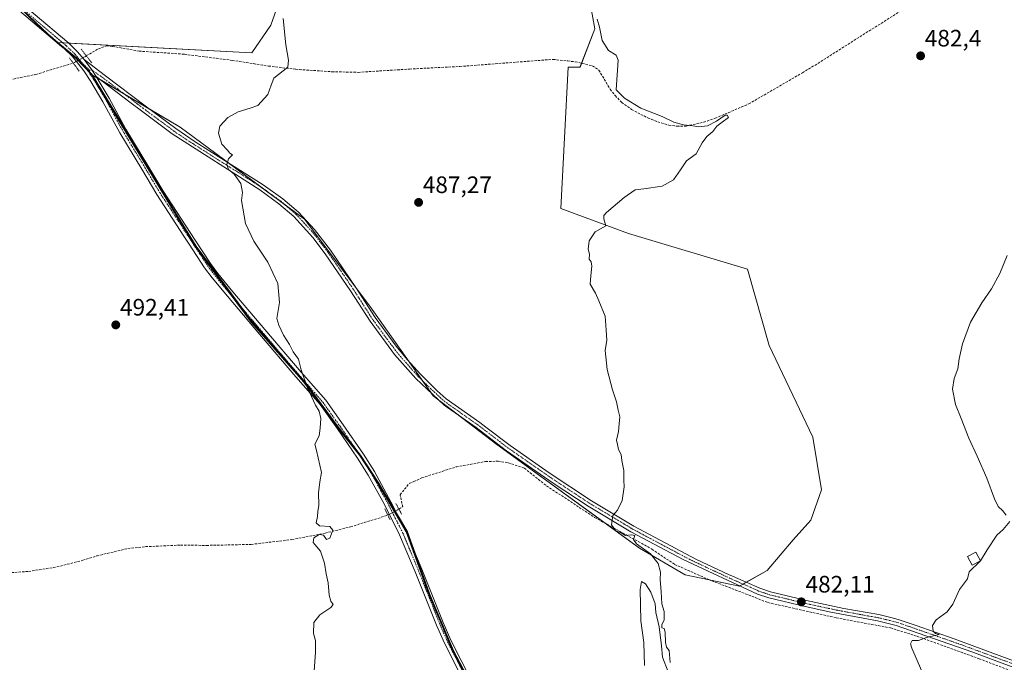
# Model space of a CAD drawing. Units: metres. Extents: x 601796 to 605281, y 4648222 to 4650567.
# Drawn here: x 602704 to 603119, y 4649007 to 4649278 of the extents above; entities that cross this region are included whole.
import ezdxf
from ezdxf.enums import TextEntityAlignment as Align

# ---------------------------------------------------------------- set-up
doc = ezdxf.new("R2010")
doc.units = ezdxf.units.M
doc.header["$MEASUREMENT"] = 0
for name, pattern in [('TRAZO_Y_PUNTO', [1, 0.5, -0.25, 0, -0.25]), ('TRAZOS2', [0.375, 0.25, -0.125]), ('TRAZOSX2', [1.5, 1, -0.5])]:
    doc.linetypes.add(name, pattern=pattern)
for name, color, linetype, lineweight in [('Carátula', 7, 'Continuous', 5), ('Comarca', 2, 'Continuous', 13), ('Comarca CxS', 133, 'Continuous', 0), ('Comunidad autónoma', 142, 'Continuous', 30), ('Comunidad Autónoma CxS', 142, 'Continuous', 0), ('Corriente artificial lineal', 5, 'TRAZOSX2', 13), ('Corriente artificial lineal oculto', 135, 'TRAZO_Y_PUNTO', 13), ('Cultivos herbáceos CxS', 92, 'Continuous', 0), ('Cultivos leñosos', 92, 'Continuous', 0), ('Cultivos leñosos CxS', 92, 'Continuous', 0), ('Curva de nivel normal', 36, 'Continuous', 0), ('Edificación', 1, 'Continuous', 13), ('Edificación Cxs', 1, 'Continuous', 13), ('Municipio', 9, 'Continuous', 13), ('Municipio CxS', 142, 'Continuous', 0), ('Pista no pavimentada', 254, 'Continuous', 13), ('Pista no pavimentada Cxs', 254, 'Continuous', 0), ('Pista pavimentada eje', 135, 'TRAZO_Y_PUNTO', 0), ('Provincia', 19, 'Continuous', 0), ('Provincia CxS', 1, 'Continuous', 0), ('Puente lineal', 2, 'TRAZOS2', 0), ('Punto de cota en terreno', 7, 'Continuous', 0), ('Rótulo de punto de cota en terreno', 19, 'Continuous', 0)]:
    doc.layers.add(name, color=color, linetype=linetype, lineweight=lineweight)
doc.styles.add('Arial', font='txt', dxfattribs={"height": 0.2})

# ---------------------------------------------------------------- blocks, each defined once
blk = doc.blocks.new('*U164')
at = {"layer": 'Cultivos herbáceos CxS', "color": 92, "linetype": 'Continuous', "lineweight": 0}
for points in [[(602901.61, 4648984.09, 487.37), (602886.75, 4649012.22, 487.96), (602878.31, 4649032.28, 488.36), (602876.62, 4649036.31, 488.58), (602867.23, 4649062.3, 489.12), (602854.94, 4649083.2, 489.5), (602847.52, 4649094.6, 489.53), (602838.07, 4649106.5, 489.73), (602824.14, 4649125.36, 489.98), (602801.92, 4649150.67, 490.55), (602778.15, 4649182.7, 490.93), (602765.86, 4649202.84, 491.14), (602754.72, 4649221.31, 491.37), (602746.68, 4649234.64, 491.62), (602734.55, 4649254.75, 492.28), (602771.46, 4649232.8, 490.58), (602783.21, 4649224.1, 490.24), (602823.81, 4649194.04, 489.27), (602851.47, 4649157.35, 488.61), (602878.14, 4649119.62, 488.17), (602904.94, 4649099.14, 487.09), (602965.15, 4649055.43, 484.94), (602984.34, 4649044.23, 483.63), (603007.26, 4649039.43, 482.87), (603018.85, 4649046.01, 482.78), (603029.89, 4649058.89, 482.66), (603037.25, 4649067.18, 482.32), (603041.85, 4649080.06, 482.22), (603038.17, 4649102.14, 482.04), (603019.78, 4649140.79, 482.59), (603010.58, 4649172.99, 483.53), (602960.45, 4649188.08, 484.64), (602931.99, 4649198.5, 485.57), (602934.96, 4649258.19, 485.76), (602940.01, 4649258.17, 485.71), (602946.27, 4649274.28, 485.21), (602933.89, 4649342.7, 485.74)], [(602815.14, 4649291.45, 489.86), (602809.62, 4649275.81, 490.32), (602801.74, 4649264.19, 491.18), (602719.95, 4649268.49, 492.88), (602715.64, 4649272.1, 492.94), (602702.39, 4649284.88, 493.1)]]:
    blk.add_polyline3d(points, dxfattribs=at)
blk = doc.blocks.new('*U168')
at = {"layer": 'Curva de nivel normal', "color": 36, "linetype": 'Continuous', "lineweight": 0}
for points in [[(602947.21, 4649278.35, 485), (602948.26, 4649275.01, 485), (602949.4, 4649269.33, 485), (602952.06, 4649265.14, 485), (602955.3, 4649263.17, 485), (602956.16, 4649261.06, 485), (602955.24, 4649248.59, 485), (602958.82, 4649245.01, 485), (602965.61, 4649240.89, 485), (602974.68, 4649237.29, 485), (602979.54, 4649235.01, 485), (602983.64, 4649233.83, 485), (602987.56, 4649233.33, 485), (602990.05, 4649232.91, 485), (602993.78, 4649233.46, 485), (602997.49, 4649235.32, 485), (603001.21, 4649237.93, 485), (603002.1, 4649237.96, 485), (603002.58, 4649236.92, 485), (602999.91, 4649234.99, 485), (602997.7, 4649233.21, 485), (602996.02, 4649230.99, 485), (602993.44, 4649228.92, 485), (602991.52, 4649226.25, 485), (602989.02, 4649221.59, 485), (602984.87, 4649218.59, 485), (602982.4, 4649214.82, 485), (602979.42, 4649210.67, 485), (602974.58, 4649208, 485), (602966.91, 4649206.84, 485), (602963.25, 4649206.42, 485), (602958.58, 4649203.21, 485), (602951.22, 4649196.82, 485), (602950.04, 4649195.62, 485), (602949.98, 4649194.25, 485), (602950.84, 4649191.26, 485), (602946.4, 4649188.72, 485), (602943.87, 4649184.95, 485), (602943.51, 4649181.36, 485), (602943.98, 4649179.37, 485), (602943.91, 4649177.25, 485), (602944.72, 4649176.13, 485), (602945.04, 4649174.3, 485), (602944.51, 4649170.25, 485), (602944.28, 4649166.66, 485), (602946.47, 4649162.82, 485), (602947.94, 4649159.65, 485), (602950.6, 4649153.21, 485), (602951, 4649147.27, 485), (602951.3, 4649143.12, 485), (602950.66, 4649138.74, 485), (602951.44, 4649130.74, 485), (602953.67, 4649122.08, 485), (602955.45, 4649117.12, 485), (602956.1, 4649113.52, 485), (602956.78, 4649110.78, 485), (602956.5, 4649107.77, 485), (602956.22, 4649104.62, 485), (602955.43, 4649100.95, 485), (602955.84, 4649099.1, 485), (602956.3, 4649096.99, 485), (602957.3, 4649094.89, 485), (602957.65, 4649092.32, 485), (602958.44, 4649088.12, 485), (602958.45, 4649084.13, 485), (602958.62, 4649081.22, 485), (602957.78, 4649075.46, 485), (602955.78, 4649071.38, 485), (602953.8, 4649069.11, 485), (602953.27, 4649065.3, 485), (602955.11, 4649062.77, 485), (602957.4, 4649061.82, 485), (602959.24, 4649060.77, 485), (602961.66, 4649061, 485), (602963.15, 4649060.69, 485), (602962.6, 4649059.08, 485), (602963.8, 4649057.18, 485), (602969.68, 4649053.07, 485), (602973.02, 4649048.92, 485), (602973.98, 4649045.23, 485), (602973.76, 4649042.16, 485), (602974.28, 4649037, 485), (602974.51, 4649031.99, 485), (602975.5, 4649028.69, 485), (602975.48, 4649025.25, 485), (602974.46, 4649023.04, 485), (602974.48, 4649021.83, 485), (602975.44, 4649021.49, 485), (602975.95, 4649020.03, 485), (602975.98, 4649015.7, 485), (602976.46, 4649013.74, 485), (602977.57, 4649012.24, 485), (602977.94, 4649007.19, 485)], [(602977.1, 4649003.3, 485), (602974.81, 4649009.49, 485), (602974.34, 4649014.25, 485), (602973.41, 4649022.25, 485), (602972, 4649028.34, 485), (602971.64, 4649031.98, 485), (602969.9, 4649036.9, 485), (602967.64, 4649040.41, 485), (602965.86, 4649041.3, 485), (602965.33, 4649038.02, 485), (602965.65, 4649024.85, 485), (602966.86, 4649015.65, 485), (602967.2, 4649005.89, 485)]]:
    blk.add_polyline3d(points, dxfattribs=at)
blk = doc.blocks.new('5PATER')
at = {"layer": 'Carátula', "linetype": 'Continuous', "lineweight": 5}
h = blk.add_hatch(color=250, dxfattribs=at)
edge = h.paths.add_edge_path()
edge.add_ellipse((0, 0.01), major_axis=(-1.33, -1.34), ratio=0.999422, start_angle=0, end_angle=360)

msp = doc.modelspace()

# ---------------------------------------------------------------- linework, layer by layer
at = {"layer": 'Comarca', "color": 2, "linetype": 'Continuous', "lineweight": 13}
msp.add_polyline3d([(602901.26, 4648984.1, 487.39), (602886.4, 4649012.23, 487.98), (602876.26, 4649036.31, 488.59), (602866.87, 4649062.31, 489.14), (602854.58, 4649083.21, 489.51), (602847.16, 4649094.61, 489.56), (602837.71, 4649106.51, 489.75), (602823.78, 4649125.37, 489.99), (602801.56, 4649150.68, 490.57), (602777.79, 4649182.71, 490.96), (602765.51, 4649202.85, 491.16), (602746.31, 4649234.64, 491.65), (602734.03, 4649255.04, 492.32), (602727.52, 4649261.87, 492.71), (602715.28, 4649272.1, 492.95), (602691.04, 4649295.5, 493.33)], dxfattribs=at)
at = {"layer": 'Comarca CxS', "color": 133, "linetype": 'Continuous', "lineweight": 0}
msp.add_polyline3d([(602901.26, 4648984.09, 487.39), (602886.4, 4649012.23, 487.98), (602876.26, 4649036.31, 488.59), (602866.87, 4649062.31, 489.14), (602854.58, 4649083.21, 489.51), (602847.16, 4649094.61, 489.56), (602837.71, 4649106.51, 489.75), (602823.78, 4649125.37, 489.99), (602801.56, 4649150.68, 490.57), (602777.79, 4649182.71, 490.96), (602765.51, 4649202.85, 491.16), (602746.31, 4649234.64, 491.65), (602734.03, 4649255.04, 492.32), (602727.52, 4649261.87, 492.71), (602715.28, 4649272.1, 492.95), (602691.04, 4649295.5, 493.33)], dxfattribs=at)
at = {"layer": 'Comunidad autónoma', "color": 142, "linetype": 'Continuous', "lineweight": 30}
msp.add_polyline3d([(602901.26, 4648984.1, 487.39), (602886.4, 4649012.23, 487.98), (602876.26, 4649036.31, 488.59), (602866.87, 4649062.31, 489.14), (602854.58, 4649083.21, 489.51), (602847.16, 4649094.61, 489.56), (602837.71, 4649106.51, 489.75), (602823.78, 4649125.37, 489.99), (602801.56, 4649150.68, 490.57), (602777.79, 4649182.71, 490.96), (602765.51, 4649202.85, 491.16), (602746.31, 4649234.64, 491.65), (602734.03, 4649255.04, 492.32), (602727.52, 4649261.87, 492.71), (602715.28, 4649272.1, 492.95), (602691.04, 4649295.5, 493.33)], dxfattribs=at)
at = {"layer": 'Comunidad Autónoma CxS', "color": 142, "linetype": 'Continuous', "lineweight": 0}
msp.add_polyline3d([(602901.26, 4648984.09, 487.39), (602886.4, 4649012.23, 487.98), (602876.26, 4649036.31, 488.59), (602866.87, 4649062.31, 489.14), (602854.58, 4649083.21, 489.51), (602847.16, 4649094.61, 489.56), (602837.71, 4649106.51, 489.75), (602823.78, 4649125.37, 489.99), (602801.56, 4649150.68, 490.57), (602777.79, 4649182.71, 490.96), (602765.51, 4649202.85, 491.16), (602746.31, 4649234.64, 491.65), (602734.03, 4649255.04, 492.32), (602727.52, 4649261.87, 492.71), (602715.28, 4649272.1, 492.95), (602691.04, 4649295.5, 493.33)], dxfattribs=at)
at = {"layer": 'Corriente artificial lineal', "color": 5, "linetype": 'TRAZOSX2', "lineweight": 13}
for points in [[(602731.9, 4649262.91, 492.41), (602736.98, 4649265.82, 492.17), (602740.31, 4649267.1, 491.98), (602742.91, 4649266.89, 491.91), (602754.15, 4649264.89, 491.62), (602773.27, 4649263.56, 491.27), (602793.42, 4649261, 490.77), (602808.69, 4649258.59, 490.65), (602820.2, 4649257.23, 489.76), (602835.48, 4649256.19, 489.12), (602846.54, 4649255.94, 488.72), (602868.14, 4649257.33, 488.01), (602889.35, 4649258.41, 487.09), (602928.65, 4649261.41, 485.86), (602934.82, 4649260.74, 485.72), (602938.01, 4649260.39, 485.69), (602945.22, 4649258.67, 485.66), (602947.95, 4649256.9, 485.56), (602952.72, 4649248.81, 485.27), (602954.85, 4649246.13, 485.1), (602957.57, 4649243.26, 485.26), (602961.72, 4649240.31, 485.04), (602968.66, 4649236.7, 485.15), (602972.75, 4649235.12, 485.07), (602977.5, 4649233.74, 485.22), (602980.88, 4649233.2, 485.16), (602984.71, 4649233.31, 484.9), (602992.14, 4649234.9, 484.69), (602996.96, 4649236.57, 484.53), (603011.1, 4649242.62, 484.37), (603033.79, 4649255.77, 483.38), (603041.56, 4649260.49, 483.08), (603076.01, 4649282.38, 481.96)], [(602559.49, 4649211.68, 498.35), (602588.37, 4649228, 497.12), (602603.76, 4649235.28, 496.59), (602610.08, 4649237.07, 496.46), (602633.31, 4649240.48, 495.71), (602677.65, 4649248.27, 494.29), (602710.66, 4649255.08, 493.08), (602726.44, 4649259.79, 492.75)], [(602863.65, 4649071.9, 489.12), (602865.27, 4649072.83, 488.89), (602864.19, 4649077.91, 488.94), (602868.05, 4649082.73, 488.55), (602870, 4649083.44, 488.26), (602873.33, 4649085.07, 488.39), (602887.85, 4649089.64, 488.05), (602900.22, 4649091.92, 487.54), (602905.49, 4649092.03, 487.25), (602909.78, 4649091.42, 487.04), (602916.54, 4649089.12, 486.15), (602925.93, 4649081.66, 486.25), (602946.16, 4649068.36, 485.15), (602970.3, 4649055.04, 484.48), (602979.89, 4649048.56, 483.71), (602994.24, 4649042.18, 483.3), (603019.17, 4649032.51, 482.18), (603048.02, 4649026.06, 481.35), (603070.89, 4649021.79, 480.64), (603082.06, 4649018.29, 480.1), (603108.23, 4649008.81, 479.25), (603159.66, 4648989.38, 477.6), (603182.18, 4648979.78, 477.39), (603183.24, 4648979.75, 477.34)], [(602583.91, 4649008.91, 498.45), (602587.36, 4649009.22, 498.1), (602589.25, 4649009.86, 498.19), (602591.6, 4649011.99, 498.5), (602592.98, 4649014.65, 498.66), (602602.24, 4649018.9, 497.8), (602608.3, 4649021.02, 497.66), (602630.44, 4649027.68, 496.52), (602651.56, 4649035.91, 495.7), (602666.47, 4649040.72, 495.09), (602682.36, 4649043.83, 494.61), (602707.6, 4649045.6, 494.2), (602719.52, 4649047.49, 493.93), (602730.46, 4649050.31, 493.42), (602736.39, 4649052.16, 493.28), (602749.47, 4649055.29, 492.67), (602756.89, 4649056.04, 492.76), (602771.66, 4649056.68, 492.2), (602782.59, 4649056.57, 491.81), (602801.45, 4649057, 491.15), (602818.57, 4649059, 490.31), (602832.57, 4649061.73, 489.96), (602843.31, 4649064.41, 489.54), (602859.04, 4649069.28, 489.48)]]:
    msp.add_polyline3d(points, dxfattribs=at)
at = {"layer": 'Corriente artificial lineal oculto', "color": 135, "linetype": 'TRAZO_Y_PUNTO', "lineweight": 13}
for points in [[(602726.44, 4649259.79, 492.75), (602726.45, 4649259.79, 492.75), (602731.9, 4649262.91, 492.41)], [(602859.04, 4649069.28, 489.48), (602859.05, 4649069.28, 489.48), (602863.65, 4649071.9, 489.12)]]:
    msp.add_polyline3d(points, dxfattribs=at)
at = {"layer": 'Cultivos herbáceos CxS', "color": 92, "linetype": 'Continuous', "lineweight": 0}
for points in [[(602933.89, 4649342.7, 485.74), (602946.27, 4649274.28, 485.21), (602940.63, 4649259.77, 485.68), (602940, 4649258.17, 485.71), (602934.96, 4649258.19, 485.76), (602931.99, 4649198.5, 485.57), (602960.45, 4649188.08, 484.64), (603010.58, 4649172.99, 483.53), (603019.78, 4649140.79, 482.59), (603038.17, 4649102.14, 482.04), (603041.84, 4649080.06, 482.22), (603037.25, 4649067.18, 482.32), (603029.89, 4649058.89, 482.66), (603018.85, 4649046.01, 482.78), (603010.1, 4649041.04, 483.05), (603008.75, 4649040.27, 482.98), (603007.41, 4649039.51, 482.88)], [(602675.89, 4649312.25, 493.75), (602681.65, 4649306.02, 493.54), (602691.4, 4649295.49, 493.31), (602701.77, 4649285.48, 493.12), (602702.39, 4649284.88, 493.1), (602715.64, 4649272.1, 492.94), (602719.95, 4649268.49, 492.88)], [(602675.89, 4649312.25, 493.75), (602681.65, 4649306.02, 493.54), (602691.4, 4649295.49, 493.31), (602701.77, 4649285.48, 493.12), (602702.39, 4649284.88, 493.1), (602715.64, 4649272.1, 492.94), (602719.95, 4649268.49, 492.88)], [(602719.95, 4649268.49, 492.88), (602721.97, 4649268.38, 492.81), (602724.44, 4649268.25, 492.61), (602801.74, 4649264.19, 491.18), (602809.62, 4649275.81, 490.32), (602815.14, 4649291.45, 489.86)], [(602702.39, 4649284.88, 493.1), (602715.64, 4649272.1, 492.94), (602719.95, 4649268.49, 492.88), (602727.88, 4649261.86, 492.69), (602734.39, 4649255.03, 492.3), (602734.55, 4649254.75, 492.28), (602746.68, 4649234.64, 491.62), (602754.72, 4649221.31, 491.37), (602765.86, 4649202.84, 491.14), (602778.15, 4649182.7, 490.93), (602801.92, 4649150.67, 490.55), (602824.14, 4649125.36, 489.98), (602838.07, 4649106.5, 489.73), (602847.52, 4649094.6, 489.53), (602854.94, 4649083.2, 489.5), (602867.23, 4649062.3, 489.12), (602876.62, 4649036.31, 488.58), (602878.31, 4649032.28, 488.36), (602886.75, 4649012.22, 487.96), (602901.61, 4648984.09, 487.37)], [(602719.95, 4649268.49, 492.88), (602727.88, 4649261.86, 492.69), (602728.65, 4649261.05, 492.64), (602733.32, 4649256.15, 492.4), (602734.39, 4649255.03, 492.3), (602734.55, 4649254.75, 492.28)], [(602734.55, 4649254.75, 492.28), (602746.67, 4649234.64, 491.62), (602754.72, 4649221.31, 491.37), (602765.86, 4649202.84, 491.14), (602778.15, 4649182.7, 490.93), (602797.36, 4649156.81, 490.65), (602801.92, 4649150.67, 490.55), (602824.14, 4649125.36, 489.98), (602838.07, 4649106.5, 489.73), (602845.48, 4649097.17, 489.6), (602847.52, 4649094.6, 489.53), (602854.94, 4649083.2, 489.5), (602862.1, 4649071.02, 489.32), (602863.72, 4649068.27, 489.2), (602867.23, 4649062.3, 489.12), (602870.47, 4649053.32, 489.01), (602876.62, 4649036.31, 488.58), (602878.31, 4649032.28, 488.36), (602886.75, 4649012.22, 487.96), (602901.61, 4648984.09, 487.37)], [(602734.55, 4649254.75, 492.28), (602746.67, 4649234.64, 491.62), (602754.72, 4649221.31, 491.37), (602765.86, 4649202.84, 491.14), (602778.15, 4649182.7, 490.93), (602797.36, 4649156.81, 490.65), (602801.92, 4649150.67, 490.55), (602824.14, 4649125.36, 489.98), (602838.07, 4649106.5, 489.73), (602845.48, 4649097.17, 489.6), (602847.52, 4649094.6, 489.53), (602854.94, 4649083.2, 489.5), (602862.1, 4649071.02, 489.32), (602863.72, 4649068.27, 489.2), (602867.23, 4649062.3, 489.12), (602870.47, 4649053.32, 489.01), (602876.62, 4649036.31, 488.58), (602878.31, 4649032.28, 488.36), (602886.75, 4649012.22, 487.96), (602901.61, 4648984.09, 487.37)], [(603007.41, 4649039.51, 482.88), (603007.26, 4649039.43, 482.87), (602994.39, 4649042.12, 483.3), (602984.34, 4649044.23, 483.63), (602965.15, 4649055.43, 484.94), (602951.07, 4649065.65, 485.22), (602904.94, 4649099.14, 487.09), (602889.18, 4649111.19, 487.56), (602880.47, 4649117.84, 487.92), (602878.14, 4649119.62, 488.17), (602877.28, 4649120.84, 488.16), (602873.68, 4649125.93, 488.17), (602868.03, 4649133.93, 488.21), (602851.47, 4649157.35, 488.61), (602845.82, 4649164.85, 488.83), (602823.81, 4649194.04, 489.27), (602815.84, 4649199.94, 489.43), (602805.22, 4649207.81, 489.65), (602791.03, 4649218.31, 489.99), (602783.21, 4649224.1, 490.24), (602771.46, 4649232.8, 490.58), (602758.55, 4649240.48, 491.02), (602748.04, 4649246.73, 491.44), (602737.7, 4649252.88, 492.02), (602736.27, 4649253.73, 492.12), (602734.55, 4649254.75, 492.28)]]:
    msp.add_polyline3d(points, dxfattribs=at)
at = {"layer": 'Cultivos leñosos', "color": 92, "linetype": 'Continuous', "lineweight": 0}
for points in [[(602933.89, 4649342.7, 485.74), (602946.27, 4649274.28, 485.21), (602940.63, 4649259.77, 485.68), (602940, 4649258.17, 485.71), (602934.96, 4649258.19, 485.76), (602931.99, 4649198.5, 485.57), (602960.45, 4649188.08, 484.64), (603010.58, 4649172.99, 483.53), (603019.78, 4649140.79, 482.59), (603038.17, 4649102.14, 482.04), (603041.84, 4649080.06, 482.22), (603037.25, 4649067.18, 482.32), (603029.89, 4649058.89, 482.66), (603018.85, 4649046.01, 482.78), (603010.1, 4649041.04, 483.05), (603008.75, 4649040.27, 482.98), (603007.41, 4649039.51, 482.88)], [(602719.95, 4649268.49, 492.88), (602721.97, 4649268.38, 492.81), (602724.44, 4649268.25, 492.61), (602801.74, 4649264.19, 491.18), (602809.62, 4649275.81, 490.32), (602815.14, 4649291.45, 489.86)], [(602719.95, 4649268.49, 492.88), (602727.88, 4649261.86, 492.69), (602728.65, 4649261.05, 492.64), (602733.32, 4649256.15, 492.4), (602734.39, 4649255.03, 492.3), (602734.55, 4649254.75, 492.28)], [(603007.41, 4649039.51, 482.88), (603007.26, 4649039.43, 482.87), (602994.39, 4649042.12, 483.3), (602984.34, 4649044.23, 483.63), (602965.15, 4649055.43, 484.94), (602951.07, 4649065.65, 485.22), (602904.94, 4649099.14, 487.09), (602889.18, 4649111.19, 487.56), (602880.47, 4649117.84, 487.92), (602878.14, 4649119.62, 488.17), (602877.28, 4649120.84, 488.16), (602873.68, 4649125.93, 488.17), (602868.03, 4649133.93, 488.21), (602851.47, 4649157.35, 488.61), (602845.82, 4649164.85, 488.83), (602823.81, 4649194.04, 489.27), (602815.84, 4649199.94, 489.43), (602805.22, 4649207.81, 489.65), (602791.03, 4649218.31, 489.99), (602783.21, 4649224.1, 490.24), (602771.46, 4649232.8, 490.58), (602758.55, 4649240.48, 491.02), (602748.04, 4649246.73, 491.44), (602737.7, 4649252.88, 492.02), (602736.27, 4649253.73, 492.12), (602734.55, 4649254.75, 492.28)]]:
    msp.add_polyline3d(points, dxfattribs=at)
at = {"layer": 'Cultivos leñosos CxS', "color": 92, "linetype": 'Continuous', "lineweight": 0}
msp.add_polyline3d([(602933.89, 4649342.7, 485.74), (602946.27, 4649274.28, 485.21), (602940.01, 4649258.17, 485.71), (602934.96, 4649258.19, 485.76), (602931.99, 4649198.5, 485.57), (602960.45, 4649188.08, 484.64), (603010.58, 4649172.99, 483.53), (603019.78, 4649140.79, 482.59), (603038.17, 4649102.14, 482.04), (603041.85, 4649080.06, 482.22), (603037.25, 4649067.18, 482.32), (603029.89, 4649058.89, 482.66), (603018.85, 4649046.01, 482.78), (603007.26, 4649039.43, 482.87), (602984.34, 4649044.23, 483.63), (602965.15, 4649055.43, 484.94), (602904.94, 4649099.14, 487.09), (602878.14, 4649119.62, 488.17), (602851.47, 4649157.35, 488.61), (602823.81, 4649194.04, 489.27), (602783.21, 4649224.1, 490.24), (602771.46, 4649232.8, 490.58), (602734.55, 4649254.75, 492.28), (602734.55, 4649254.75, 492.28), (602734.39, 4649255.03, 492.3), (602727.88, 4649261.86, 492.69), (602719.95, 4649268.49, 492.88), (602801.74, 4649264.19, 491.18), (602809.62, 4649275.81, 490.32), (602815.14, 4649291.45, 489.86)], dxfattribs=at)
at = {"layer": 'Curva de nivel normal', "color": 36, "linetype": 'Continuous', "lineweight": 0}
for points in [[(602814.95, 4649278.7, 490), (602816.04, 4649267.57, 490), (602817.15, 4649261.1, 490), (602816.79, 4649258.14, 490), (602811.01, 4649253.43, 490), (602809.85, 4649250.6, 490), (602808.44, 4649246.6, 490), (602804.27, 4649241.98, 490), (602800.94, 4649240.86, 490), (602795.91, 4649239.31, 490), (602791.58, 4649236.91, 490), (602788.2, 4649233.32, 490), (602787.61, 4649230.25, 490), (602789.08, 4649225.63, 490), (602791.41, 4649223.21, 490), (602792.47, 4649221.81, 490), (602793.6, 4649221.19, 490), (602791.8, 4649219.55, 490), (602791.13, 4649217.1, 490), (602791.9, 4649215.01, 490), (602794.29, 4649212.96, 490), (602797.06, 4649209.06, 490), (602797.68, 4649205.35, 490), (602797.36, 4649201.88, 490), (602799.04, 4649192.25, 490), (602802.5, 4649184.78, 490), (602808.37, 4649175.98, 490), (602812.68, 4649166.97, 490), (602813.39, 4649158.88, 490), (602812.17, 4649152.13, 490), (602813, 4649149.44, 490), (602815.09, 4649145.17, 490), (602817.5, 4649141.28, 490), (602819.15, 4649138.16, 490), (602821.34, 4649135.02, 490), (602822.48, 4649130.6, 490), (602825.12, 4649122.91, 490), (602828.53, 4649115.65, 490), (602830.08, 4649113.09, 490), (602830.77, 4649110.11, 490), (602830.53, 4649106.02, 490), (602830.06, 4649102.72, 490), (602828.22, 4649099.25, 490), (602828.98, 4649096.59, 490), (602831.02, 4649087.36, 490), (602830.36, 4649083.37, 490), (602829.78, 4649078.7, 490), (602829.9, 4649073.59, 490), (602829.53, 4649070.92, 490), (602829.35, 4649068.72, 490), (602828.77, 4649066.11, 490), (602830.2, 4649064.88, 490), (602834.49, 4649064.49, 490), (602835.86, 4649063.05, 490), (602834.57, 4649059.63, 490), (602833.13, 4649058.99, 490), (602831.83, 4649060.84, 490), (602830.01, 4649061.16, 490), (602827.86, 4649059.78, 490), (602827.59, 4649057.74, 490), (602830.58, 4649054.1, 490), (602832.32, 4649049.05, 490), (602833.01, 4649044.53, 490), (602833.83, 4649040.74, 490), (602834.23, 4649035.66, 490), (602834.99, 4649033.04, 490), (602836, 4649031.71, 490), (602835.01, 4649030.38, 490), (602830.3, 4649027.27, 490), (602827.77, 4649024.12, 490), (602827.62, 4649019.45, 490), (602828.45, 4649016.56, 490), (602828.58, 4649011.59, 490), (602827.83, 4649001.63, 490)], [(603120.07, 4649178.81, 480), (603116.93, 4649171.19, 480), (603113.49, 4649164.75, 480), (603109.38, 4649158.86, 480), (603104.62, 4649150.67, 480), (603101.16, 4649141.59, 480), (603099.78, 4649135.25, 480), (603099.26, 4649130.92, 480), (603097.76, 4649126.92, 480), (603097.02, 4649122.35, 480), (603098.31, 4649115.97, 480), (603100.73, 4649110.06, 480), (603103.88, 4649101.71, 480), (603107.48, 4649094.15, 480), (603111.47, 4649084.88, 480), (603114.67, 4649076.25, 480), (603116.27, 4649073.02, 480), (603118.06, 4649071.31, 480), (603119.62, 4649069.28, 480)], [(603121.12, 4649066.68, 480), (603118.36, 4649063.29, 480), (603115.7, 4649060.92, 480), (603111.56, 4649054.75, 480), (603108.83, 4649050.08, 480)], [(603108.82, 4649050.08, 480), (603108.72, 4649049.9, 480), (603104.09, 4649045.42, 480), (603103.32, 4649042.52, 480), (603099.94, 4649038.01, 480), (603097.12, 4649031.86, 480), (603094.73, 4649028.59, 480), (603090.08, 4649025.25, 480), (603088.59, 4649022.79, 480), (603088.86, 4649020.46, 480), (603089.82, 4649019.42, 480), (603091.36, 4649019.04, 480), (603086.12, 4649017.74, 480), (603082.69, 4649016.55, 480), (603079.96, 4649016.55, 480), (603079.34, 4649015.13, 480), (603079.84, 4649013.28, 480), (603083.92, 4649003.92, 480)], [(603108.83, 4649050.08, 480), (603108.82, 4649050.08, 480)]]:
    msp.add_polyline3d(points, dxfattribs=at)
at = {"layer": 'Edificación', "color": 1, "linetype": 'Continuous', "lineweight": 13}
msp.add_polyline3d([(603108.83, 4649050.08, 481.4), (603105.29, 4649048.18, 481.45), (603103.29, 4649051.9, 481.57), (603106.83, 4649053.79, 481.43), (603108.83, 4649050.08, 481.4)], dxfattribs=at)
at = {"layer": 'Edificación Cxs', "color": 1, "linetype": 'Continuous', "lineweight": 13}
msp.add_polyline3d([(603108.83, 4649050.08, 481.4), (603105.29, 4649048.18, 481.45), (603103.29, 4649051.9, 481.57), (603106.83, 4649053.79, 481.43), (603108.83, 4649050.08, 481.4)], close=True, dxfattribs=at)
at = {"layer": 'Municipio', "color": 9, "linetype": 'Continuous', "lineweight": 13}
msp.add_polyline3d([(602901.26, 4648984.1, 487.39), (602886.4, 4649012.23, 487.98), (602876.26, 4649036.31, 488.59), (602866.87, 4649062.31, 489.14), (602854.58, 4649083.21, 489.51), (602847.16, 4649094.61, 489.56), (602837.71, 4649106.51, 489.75), (602823.78, 4649125.37, 489.99), (602801.56, 4649150.68, 490.57), (602777.79, 4649182.71, 490.96), (602765.51, 4649202.85, 491.16), (602746.31, 4649234.64, 491.65), (602734.03, 4649255.04, 492.32), (602727.52, 4649261.87, 492.71), (602715.28, 4649272.1, 492.95), (602691.04, 4649295.5, 493.33)], dxfattribs=at)
at = {"layer": 'Municipio CxS', "color": 142, "linetype": 'Continuous', "lineweight": 0}
msp.add_polyline3d([(602901.26, 4648984.09, 487.39), (602886.4, 4649012.23, 487.98), (602876.26, 4649036.31, 488.59), (602866.87, 4649062.31, 489.14), (602854.58, 4649083.21, 489.51), (602847.16, 4649094.61, 489.56), (602837.71, 4649106.51, 489.75), (602823.78, 4649125.37, 489.99), (602801.56, 4649150.68, 490.57), (602777.79, 4649182.71, 490.96), (602765.51, 4649202.85, 491.16), (602746.31, 4649234.64, 491.65), (602734.03, 4649255.04, 492.32), (602727.52, 4649261.87, 492.71), (602715.28, 4649272.1, 492.95), (602691.04, 4649295.5, 493.33)], dxfattribs=at)
at = {"layer": 'Pista no pavimentada', "color": 254, "linetype": 'Continuous', "lineweight": 13}
for points in [[(602669.01, 4649321.67, 494.02), (602679.76, 4649310.64, 493.52), (602689.39, 4649299.08, 493.31), (602694.39, 4649293.69, 493.25), (602724.53, 4649268.18, 492.6), (602728.23, 4649264.62, 492.6), (602730.95, 4649261.31, 492.5)], [(602895.91, 4648989.56, 487.57), (602882.84, 4649015.35, 488.09), (602879.49, 4649022.89, 488.3), (602870.53, 4649045.39, 488.94), (602863.99, 4649061.08, 489.22), (602857.57, 4649073.76, 489.56), (602850.74, 4649086.19, 489.57), (602846.28, 4649093.37, 489.61), (602837.78, 4649105.67, 489.76), (602830.52, 4649115.89, 489.88), (602820.27, 4649127.62, 490.08), (602804.91, 4649145.56, 490.48), (602791.39, 4649161.56, 490.84), (602785, 4649169.29, 490.95), (602781.79, 4649173.61, 490.99), (602775.25, 4649183.54, 491.09), (602773.04, 4649186.93, 491.14), (602761.59, 4649204.51, 491.32), (602755.33, 4649215.08, 491.43), (602745.98, 4649230.47, 491.67), (602738.87, 4649243.54, 491.94), (602733.81, 4649252.07, 492.24), (602730.82, 4649256.51, 492.52), (602729.94, 4649257.8, 492.59), (602726.02, 4649262.58, 492.81), (602722.52, 4649265.95, 492.87), (602721.51, 4649266.81, 492.9), (602692.31, 4649291.52, 493.42)], [(602736.02, 4649254.15, 492.16), (602734.17, 4649256.97, 492.39), (602730.95, 4649261.31, 492.5)], [(602736.02, 4649254.15, 492.16), (602734.17, 4649256.97, 492.39), (602730.95, 4649261.31, 492.5)], [(602730.95, 4649261.31, 492.5), (602739.96, 4649254.5, 491.91), (602756.73, 4649241.83, 491.08), (602769.61, 4649232.27, 490.66), (602777.86, 4649226.61, 490.4), (602783.59, 4649223, 490.24), (602806.5, 4649208.56, 489.57), (602814.74, 4649202.62, 489.34), (602820.42, 4649197.79, 489.36), (602821.3, 4649197.04, 489.34), (602828.08, 4649189.69, 489.15), (602834.8, 4649181, 489.01), (602845.52, 4649165.31, 488.83), (602853.69, 4649152.57, 488.64), (602862.56, 4649140.48, 488.41), (602867.15, 4649134.89, 488.25), (602872.77, 4649128.72, 488.03), (602879.84, 4649121.65, 487.83), (602883.63, 4649118.39, 487.64), (602897.75, 4649108.42, 487.22), (602900.29, 4649106.47, 487.2), (602910.57, 4649098.63, 486.65), (602926.98, 4649087.22, 486.03), (602944.9, 4649075.33, 485.3), (602962.71, 4649064.67, 484.72), (602989.1, 4649050.7, 483.7), (603002.63, 4649044.27, 483.38), (603004.28, 4649043.56, 483.33), (603015.8, 4649038.56, 482.74), (603020.27, 4649037.03, 482.44), (603035.46, 4649033.41, 482.02), (603051.23, 4649030.03, 481.44), (603066.02, 4649027.39, 481.06), (603071.08, 4649026.14, 480.91), (603074.07, 4649025.41, 480.83), (603081.74, 4649022.75, 480.43), (603097.69, 4649017.23, 479.69), (603151.99, 4648997.14, 478.07)], [(602736.02, 4649254.15, 492.16), (602741.48, 4649245.03, 491.8), (602748.58, 4649231.97, 491.47), (602757.9, 4649216.63, 491.24), (602764.14, 4649206.09, 491.09), (602777.76, 4649185.18, 490.92), (602784.25, 4649175.33, 490.81), (602787.36, 4649171.14, 490.81), (602793.69, 4649163.48, 490.73), (602807.2, 4649147.5, 490.39), (602822.54, 4649129.59, 489.97), (602832.88, 4649117.75, 489.7), (602840.23, 4649107.4, 489.63), (602848.79, 4649095.02, 489.44), (602853.33, 4649087.71, 489.46), (602860.31, 4649075, 489.39), (602866.72, 4649062.34, 489.16), (602873.3, 4649046.52, 488.75), (602882.26, 4649024.06, 488.16), (602885.55, 4649016.63, 487.98), (602898.57, 4648990.95, 487.38)], [(603151.1, 4648994.63, 477.96), (603105.15, 4649011.69, 479.46), (603073.31, 4649022.86, 480.7), (603065.46, 4649024.79, 480.92), (603045.8, 4649028.4, 481.62), (603034.87, 4649030.82, 481.74), (603019.54, 4649034.48, 482.29), (603014.81, 4649036.09, 482.5), (602983.45, 4649050.58, 483.67), (602961.4, 4649062.35, 484.9), (602943.48, 4649073.08, 485.34), (602928.76, 4649082.8, 485.96), (602909.01, 4649096.48, 486.81), (602896.18, 4649106.27, 487.44), (602882.74, 4649115.71, 487.88), (602870.86, 4649126.87, 488.39), (602861.88, 4649137.06, 488.63), (602851.51, 4649151.06, 488.9), (602843.31, 4649163.85, 489.07), (602832.65, 4649179.44, 489.27), (602827.34, 4649186.38, 489.35), (602819.44, 4649195.13, 489.47), (602813.1, 4649200.53, 489.54), (602805, 4649206.37, 489.71), (602768.1, 4649230.08, 490.76), (602755.14, 4649239.71, 491.12), (602750.32, 4649243.34, 491.29), (602736.02, 4649254.15, 492.16)]]:
    msp.add_polyline3d(points, dxfattribs=at)
at = {"layer": 'Pista no pavimentada Cxs', "color": 254, "linetype": 'Continuous', "lineweight": 0}
for points in [[(602694.39, 4649293.69, 493.25), (602724.53, 4649268.18, 492.6), (602728.23, 4649264.62, 492.6), (602730.95, 4649261.31, 492.5), (602734.17, 4649256.97, 492.39), (602736.02, 4649254.15, 492.16), (602741.48, 4649245.03, 491.8), (602748.58, 4649231.97, 491.47), (602757.9, 4649216.63, 491.24), (602764.14, 4649206.09, 491.09), (602777.76, 4649185.18, 490.92), (602784.25, 4649175.33, 490.81), (602787.36, 4649171.14, 490.81), (602793.69, 4649163.48, 490.73), (602807.2, 4649147.5, 490.39), (602822.54, 4649129.59, 489.97), (602832.88, 4649117.75, 489.7), (602840.23, 4649107.4, 489.63), (602848.79, 4649095.02, 489.44), (602853.33, 4649087.71, 489.46), (602860.31, 4649075, 489.39), (602866.72, 4649062.34, 489.16), (602873.3, 4649046.52, 488.75), (602882.26, 4649024.06, 488.16), (602885.55, 4649016.63, 487.98), (602898.57, 4648990.95, 487.38)], [(602895.91, 4648989.56, 487.57), (602882.84, 4649015.35, 488.09), (602879.49, 4649022.89, 488.3), (602870.53, 4649045.39, 488.94), (602863.99, 4649061.08, 489.22), (602857.57, 4649073.76, 489.56), (602850.74, 4649086.19, 489.57), (602846.28, 4649093.37, 489.61), (602837.78, 4649105.67, 489.76), (602830.52, 4649115.89, 489.88), (602820.27, 4649127.62, 490.08), (602804.91, 4649145.56, 490.48), (602791.39, 4649161.56, 490.84), (602785, 4649169.29, 490.95), (602781.79, 4649173.61, 490.99), (602775.25, 4649183.54, 491.09), (602773.04, 4649186.93, 491.14), (602761.59, 4649204.51, 491.32), (602755.33, 4649215.08, 491.43), (602745.98, 4649230.47, 491.67), (602738.87, 4649243.54, 491.94), (602733.81, 4649252.07, 492.24), (602730.82, 4649256.51, 492.52), (602729.94, 4649257.8, 492.59), (602726.02, 4649262.58, 492.81), (602722.52, 4649265.95, 492.87), (602721.51, 4649266.81, 492.9), (602692.31, 4649291.52, 493.42)], [(603151.1, 4648994.63, 477.96), (603105.15, 4649011.69, 479.46), (603073.31, 4649022.86, 480.7), (603065.46, 4649024.79, 480.92), (603045.8, 4649028.4, 481.62), (603034.87, 4649030.82, 481.74), (603019.54, 4649034.48, 482.29), (603014.81, 4649036.09, 482.5), (602983.45, 4649050.58, 483.67), (602961.4, 4649062.35, 484.9), (602943.48, 4649073.08, 485.34), (602928.76, 4649082.8, 485.96), (602909.01, 4649096.48, 486.81), (602896.18, 4649106.27, 487.44), (602882.74, 4649115.71, 487.88), (602870.86, 4649126.87, 488.39), (602861.88, 4649137.06, 488.63), (602851.51, 4649151.06, 488.9), (602843.31, 4649163.85, 489.07), (602832.65, 4649179.44, 489.27), (602827.34, 4649186.38, 489.35), (602819.44, 4649195.13, 489.47), (602813.1, 4649200.53, 489.54), (602805, 4649206.37, 489.71), (602768.1, 4649230.08, 490.76), (602755.14, 4649239.71, 491.12), (602750.32, 4649243.34, 491.29), (602736.02, 4649254.15, 492.16), (602734.17, 4649256.97, 492.39), (602730.95, 4649261.31, 492.5), (602739.96, 4649254.5, 491.91), (602756.73, 4649241.83, 491.08), (602769.61, 4649232.27, 490.66), (602777.86, 4649226.61, 490.4), (602783.59, 4649223, 490.24), (602806.5, 4649208.56, 489.57), (602814.74, 4649202.62, 489.34), (602820.42, 4649197.79, 489.36), (602821.3, 4649197.04, 489.34), (602828.08, 4649189.69, 489.15), (602834.8, 4649181, 489.01), (602845.52, 4649165.31, 488.83), (602853.69, 4649152.57, 488.64), (602862.56, 4649140.48, 488.41), (602867.15, 4649134.89, 488.25), (602872.77, 4649128.72, 488.03), (602879.84, 4649121.65, 487.83), (602883.63, 4649118.39, 487.64), (602897.75, 4649108.42, 487.22), (602900.29, 4649106.47, 487.2), (602910.57, 4649098.63, 486.65), (602926.98, 4649087.22, 486.03), (602944.9, 4649075.33, 485.3), (602962.71, 4649064.67, 484.72), (602989.1, 4649050.7, 483.7), (603002.63, 4649044.27, 483.38), (603004.28, 4649043.56, 483.33), (603015.8, 4649038.56, 482.74), (603020.27, 4649037.03, 482.44), (603035.46, 4649033.41, 482.02), (603051.23, 4649030.03, 481.44), (603066.02, 4649027.39, 481.06), (603071.08, 4649026.14, 480.91), (603074.07, 4649025.41, 480.83), (603081.74, 4649022.75, 480.43), (603097.69, 4649017.23, 479.69), (603151.99, 4648997.14, 478.07)]]:
    msp.add_polyline3d(points, dxfattribs=at)
at = {"layer": 'Pista pavimentada eje', "color": 135, "linetype": 'TRAZO_Y_PUNTO', "lineweight": 0}
for points in [[(602666.28, 4649322.11, 494.12), (602668.19, 4649320.39, 494.04), (602669.53, 4649319.01, 493.97), (602674.61, 4649313.77, 493.78), (602678.64, 4649309.64, 493.62), (602688.26, 4649298.09, 493.4), (602693.35, 4649292.61, 493.33), (602723.02, 4649267.5, 492.76), (602723.53, 4649267.07, 492.74), (602727.13, 4649263.6, 492.75), (602728.49, 4649261.95, 492.65), (602730.45, 4649259.56, 492.57), (602733.24, 4649256.84, 492.43)], [(603128.57, 4649004.42, 478.78), (603101.42, 4649014.46, 479.59), (603085.5, 4649020.05, 480.11), (603077.53, 4649022.81, 480.58), (603073.69, 4649024.14, 480.78), (603072.2, 4649024.5, 480.83), (603068.27, 4649025.47, 480.94), (603065.74, 4649026.09, 480.99), (603058.35, 4649027.41, 481.11), (603048.52, 4649029.22, 481.55), (603040.63, 4649030.91, 481.71), (603035.17, 4649032.12, 481.88), (603027.57, 4649033.93, 482.19), (603019.91, 4649035.76, 482.37), (603017.67, 4649036.52, 482.48), (603015.31, 4649037.33, 482.63), (603011.89, 4649038.91, 482.9), (603006.13, 4649041.41, 483.08), (603005.3, 4649041.76, 483.13), (602993.04, 4649047.43, 483.54), (602986.28, 4649050.64, 483.7), (602973.08, 4649057.63, 484.23), (602962.06, 4649063.51, 484.77), (602944.19, 4649074.21, 485.3), (602936.83, 4649079.07, 485.59), (602927.87, 4649085.01, 485.95), (602918, 4649091.85, 486.31), (602909.79, 4649097.56, 486.73), (602898.24, 4649106.37, 487.31), (602896.97, 4649107.35, 487.31), (602890.25, 4649112.07, 487.48), (602883.19, 4649117.05, 487.75), (602881.29, 4649118.68, 487.71), (602875.35, 4649124.26, 488.04), (602871.82, 4649127.8, 488.2), (602869.01, 4649130.88, 488.3), (602864.52, 4649135.98, 488.45), (602862.22, 4649138.77, 488.52), (602857.04, 4649145.77, 488.63), (602852.6, 4649151.82, 488.77), (602844.42, 4649164.58, 488.96), (602839.09, 4649172.38, 489.03), (602833.73, 4649180.22, 489.15), (602831.07, 4649183.69, 489.28), (602827.71, 4649188.04, 489.25), (602823.76, 4649192.41, 489.34), (602820.37, 4649196.09, 489.41), (602816.76, 4649199.16, 489.44), (602813.92, 4649201.58, 489.44), (602805.75, 4649207.47, 489.64), (602795.81, 4649213.85, 489.85), (602784.35, 4649221.07, 490.23), (602780.1, 4649223.81, 490.36), (602777.23, 4649225.61, 490.44), (602772.98, 4649228.35, 490.55), (602768.86, 4649231.18, 490.71), (602762.38, 4649235.99, 490.9), (602755.94, 4649240.77, 491.1), (602753.53, 4649242.59, 491.15), (602745.14, 4649248.92, 491.51), (602737.99, 4649254.33, 492.04), (602734.17, 4649256.97, 492.39), (602733.24, 4649256.84, 492.43)], [(602733.24, 4649256.84, 492.43), (602733.42, 4649255.33, 492.37), (602734.92, 4649253.11, 492.19), (602736.28, 4649250.83, 492.09), (602738.81, 4649246.57, 491.92), (602740.18, 4649244.29, 491.88), (602743.73, 4649237.76, 491.71), (602747.28, 4649231.22, 491.6), (602756.62, 4649215.86, 491.37), (602762.87, 4649205.3, 491.22), (602776.51, 4649184.36, 491.04), (602783.02, 4649174.47, 490.91), (602786.18, 4649170.22, 490.9), (602792.54, 4649162.52, 490.78), (602799.3, 4649154.52, 490.61), (602806.06, 4649146.53, 490.44), (602813.73, 4649137.58, 490.2), (602821.41, 4649128.61, 490.02), (602826.53, 4649122.74, 489.93), (602831.7, 4649116.82, 489.8), (602839.01, 4649106.54, 489.69), (602847.54, 4649094.2, 489.54), (602852.04, 4649086.95, 489.54), (602858.96, 4649074.34, 489.48), (602862.15, 4649068.04, 489.33), (602865.36, 4649061.71, 489.2), (602868.65, 4649053.8, 489.04), (602871.92, 4649045.96, 488.87), (602876.81, 4649033.7, 488.52), (602880.88, 4649023.48, 488.27), (602882.52, 4649019.76, 488.13), (602884.2, 4649015.99, 488.04), (602890.73, 4649003.1, 487.79)]]:
    msp.add_polyline3d(points, dxfattribs=at)
at = {"layer": 'Provincia', "color": 19, "linetype": 'Continuous', "lineweight": 0}
msp.add_polyline3d([(602901.26, 4648984.1, 487.39), (602886.4, 4649012.23, 487.98), (602876.26, 4649036.31, 488.59), (602866.87, 4649062.31, 489.14), (602854.58, 4649083.21, 489.51), (602847.16, 4649094.61, 489.56), (602837.71, 4649106.51, 489.75), (602823.78, 4649125.37, 489.99), (602801.56, 4649150.68, 490.57), (602777.79, 4649182.71, 490.96), (602765.51, 4649202.85, 491.16), (602746.31, 4649234.64, 491.65), (602734.03, 4649255.04, 492.32), (602727.52, 4649261.87, 492.71), (602715.28, 4649272.1, 492.95), (602691.04, 4649295.5, 493.33)], dxfattribs=at)
at = {"layer": 'Provincia CxS', "color": 1, "linetype": 'Continuous', "lineweight": 0}
msp.add_polyline3d([(602901.26, 4648984.09, 487.39), (602886.4, 4649012.23, 487.98), (602876.26, 4649036.31, 488.59), (602866.87, 4649062.31, 489.14), (602854.58, 4649083.21, 489.51), (602847.16, 4649094.61, 489.56), (602837.71, 4649106.51, 489.75), (602823.78, 4649125.37, 489.99), (602801.56, 4649150.68, 490.57), (602777.79, 4649182.71, 490.96), (602765.51, 4649202.85, 491.16), (602746.31, 4649234.64, 491.65), (602734.03, 4649255.04, 492.32), (602727.52, 4649261.87, 492.71), (602715.28, 4649272.1, 492.95), (602691.04, 4649295.5, 493.33)], dxfattribs=at)
at = {"layer": 'Puente lineal', "color": 2, "linetype": 'TRAZOS2', "lineweight": 0}
for points in [[(602729.75, 4649265.71, 492.67), (602734.21, 4649259.91, 492.56)], [(602724.79, 4649262.03, 492.99), (602728.87, 4649256.48, 492.67)], [(602862.4, 4649074.23, 489.74), (602864.82, 4649069.71, 489.23)], [(602857.69, 4649072.03, 489.64), (602859.97, 4649067.39, 489.57)]]:
    msp.add_polyline3d(points, dxfattribs=at)

# ---------------------------------------------------------------- block references
at = {"layer": 'Cultivos herbáceos CxS', "color": 92, "linetype": 'Continuous', "lineweight": 0}
msp.add_blockref('*U164', (0, 0), dxfattribs=at)
at = {"layer": 'Curva de nivel normal', "color": 36, "linetype": 'Continuous', "lineweight": 0}
msp.add_blockref('*U168', (0, 0), dxfattribs=at)
at = {"layer": 'Punto de cota en terreno', "linetype": 'Continuous', "lineweight": 0}
for p in [(603083.57, 4649262.89, 482.4), (602871.97, 4649201.12, 487.27), (602744.34, 4649149.49, 492.41), (603033.31, 4649032.77, 482.11)]:
    msp.add_blockref('5PATER', p, dxfattribs=at)

# ---------------------------------------------------------------- texts
at = {"layer": 'Rótulo de punto de cota en terreno', "color": 19, "linetype": 'Continuous', "lineweight": 0, "style": 'Arial'}
for s, p in [('482,4', (603085.33, 4649264.65)), ('487,27', (602873.73, 4649202.88)), ('492,41', (602746.1, 4649151.25)), ('482,11', (603035.07, 4649034.53))]:
    msp.add_text(s, height=7, dxfattribs=at).set_placement(p, align=Align.BOTTOM_LEFT)

doc.saveas('drawing.dxf')
